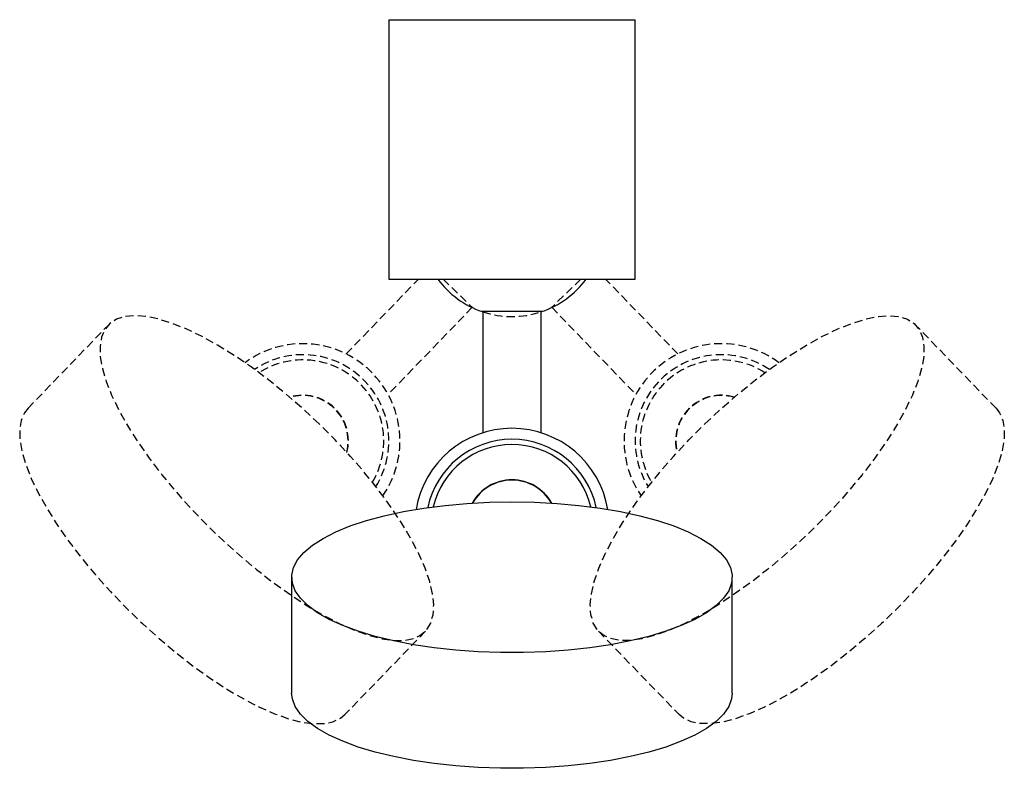
# Model space of a CAD drawing. Units: millimetres. Extents: x -494 to 210, y -123 to 714.
# Drawn here: x -494 to -342, y 431 to 547 of the extents above; entities that cross this region are included whole.
import ezdxf

# ---------------------------------------------------------------- set-up
doc = ezdxf.new("R2010")
doc.units = ezdxf.units.MM
doc.linetypes.add('HIDDEN', pattern=[0.375, 0.25, -0.125])
doc.layers.add('A1', color=7, linetype='Continuous')
doc.layers.add('A3', color=3, linetype='HIDDEN')

msp = doc.modelspace()

# ---------------------------------------------------------------- linework, layer by layer
at = {"layer": 'A1'}
for p, q in [((-437.15, 546.55), (-437.15, 506.55)), ((-437.15, 546.55), (-399.15, 546.55)), ((-399.15, 506.55), (-399.15, 546.55)), ((-437.15, 506.55), (-399.15, 506.55)), ((-413.55, 501.53), (-422.75, 501.53)), ((-422.65, 501.53), (-422.65, 482.84)), ((-413.65, 482.84), (-413.65, 501.53)), ((-452.15, 460.56), (-452.15, 442.7)), ((-384.15, 442.7), (-384.15, 460.56))]:
    msp.add_line(p, q, dxfattribs=at)
at = {"layer": 'A1', "flags": 128}
for points in [[(-418.15, 472.18), (-414.65, 472.12), (-411.19, 471.94), (-407.81, 471.63), (-404.53, 471.21), (-401.4, 470.68), (-398.44, 470.03), (-395.7, 469.29), (-393.19, 468.46), (-390.95, 467.54), (-389, 466.54), (-387.35, 465.49), (-386.03, 464.38), (-385.05, 463.23), (-384.43, 462.05), (-384.16, 460.86), (-384.25, 459.66), (-384.7, 458.47), (-385.5, 457.31), (-386.65, 456.18), (-388.13, 455.09), (-389.94, 454.06), (-392.04, 453.11), (-394.41, 452.23), (-397.04, 451.44), (-399.9, 450.74), (-402.94, 450.15), (-406.15, 449.67), (-409.49, 449.31), (-412.91, 449.07), (-416.39, 448.94), (-419.9, 448.94), (-423.38, 449.07), (-426.8, 449.31), (-430.14, 449.67), (-433.35, 450.15), (-436.39, 450.74), (-439.25, 451.44), (-441.88, 452.23), (-444.25, 453.11), (-446.35, 454.06), (-448.16, 455.09), (-449.64, 456.18), (-450.79, 457.31), (-451.59, 458.47), (-452.04, 459.66), (-452.13, 460.86), (-451.86, 462.05), (-451.24, 463.23), (-450.26, 464.38), (-448.94, 465.49), (-447.29, 466.54), (-445.34, 467.54), (-443.1, 468.46), (-440.59, 469.29), (-437.85, 470.03), (-434.89, 470.68), (-431.76, 471.21), (-428.48, 471.63), (-425.1, 471.94), (-421.64, 472.12), (-418.15, 472.18)], [(-384.15, 442.7), (-384.25, 441.8), (-384.7, 440.62), (-385.5, 439.45), (-386.65, 438.32), (-388.13, 437.24), (-389.94, 436.21), (-392.04, 435.25), (-394.41, 434.37), (-397.04, 433.58), (-399.9, 432.89), (-402.94, 432.3), (-406.15, 431.82), (-409.49, 431.46), (-412.91, 431.21), (-416.39, 431.09), (-419.9, 431.09), (-423.38, 431.21), (-426.8, 431.46), (-430.14, 431.82), (-433.35, 432.3), (-436.39, 432.89), (-439.25, 433.58), (-441.88, 434.37), (-444.25, 435.25), (-446.35, 436.21), (-448.16, 437.24), (-449.64, 438.32), (-450.79, 439.45), (-451.59, 440.62), (-452.04, 441.8), (-452.15, 442.7)]]:
    msp.add_lwpolyline(points, dxfattribs=at)
at = {"layer": 'A1'}
for centre, radius, start, end in [((-418.15, 515.02), 14.25, 216.4702, 251.1672), ((-418.15, 515.02), 14.25, 288.8328, 323.5298), ((-418.15, 468.53), 15, 9.5695, 170.4305), ((-418.15, 468.53), 13.3, 12.0072, 167.9928), ((-418.15, 468.53), 12.5, 13.3308, 166.6692), ((-418.15, 468.53), 7.05, 29.3955, 150.6045), ((-418.15, 468.53), 7, 90, 150.3386), ((-418.15, 468.53), 7, 29.6614, 90)]:
    msp.add_arc(centre, radius, start, end, dxfattribs=at)
at = {"layer": 'A3', "ltscale": 5}
for p, q in [((-443.73, 495), (-432.58, 506.55)), ((-428.79, 506.55), (-424.21, 502.12)), ((-407.5, 506.55), (-412.09, 502.12)), ((-392.56, 495), (-403.71, 506.55)), ((-424.28, 502.19), (-437.26, 488.75)), ((-412.01, 502.19), (-399.03, 488.75)), ((-492.84, 486.62), (-480.44, 499.46)), ((-343.45, 486.62), (-355.85, 499.46)), ((-431.52, 452.22), (-443.92, 439.38)), ((-404.77, 452.22), (-392.37, 439.38))]:
    msp.add_line(p, q, dxfattribs=at)
at = {"layer": 'A3', "ltscale": 5, "flags": 128}
for points in [[(-447.9, 484.21), (-450.46, 486.59), (-453.07, 488.86), (-455.72, 490.99), (-458.37, 492.96), (-461, 494.76), (-463.57, 496.34), (-466.06, 497.72), (-468.44, 498.86), (-470.69, 499.75), (-472.79, 500.4), (-474.71, 500.78), (-476.42, 500.9), (-477.93, 500.75), (-479.2, 500.34), (-480.22, 499.67), (-480.99, 498.74), (-481.49, 497.58), (-481.72, 496.18), (-481.68, 494.57), (-481.36, 492.76), (-480.78, 490.77), (-479.93, 488.62), (-478.83, 486.34), (-477.49, 483.94), (-475.92, 481.46), (-474.14, 478.92), (-472.17, 476.35), (-470.02, 473.77), (-467.72, 471.21), (-465.31, 468.7), (-462.79, 466.27), (-460.2, 463.94), (-457.56, 461.74), (-454.91, 459.68), (-452.27, 457.8), (-449.67, 456.11), (-447.13, 454.62), (-444.69, 453.37), (-442.37, 452.35), (-440.2, 451.58), (-438.19, 451.06), (-436.37, 450.81), (-434.75, 450.83), (-433.37, 451.11), (-432.22, 451.65), (-431.32, 452.45), (-430.69, 453.49), (-430.32, 454.78), (-430.23, 456.28), (-430.4, 458), (-430.85, 459.9), (-431.57, 461.97), (-432.54, 464.19), (-433.77, 466.53), (-435.22, 468.97), (-436.9, 471.49), (-438.78, 474.05), (-440.85, 476.63), (-443.07, 479.2), (-445.43, 481.73), (-447.9, 484.21)], [(-388.39, 484.21), (-385.83, 486.59), (-383.22, 488.86), (-380.57, 490.99), (-377.92, 492.96), (-375.29, 494.76), (-372.72, 496.34), (-370.23, 497.72), (-367.85, 498.86), (-365.6, 499.75), (-363.5, 500.4), (-361.58, 500.78), (-359.87, 500.9), (-358.36, 500.75), (-357.09, 500.34), (-356.07, 499.67), (-355.3, 498.74), (-354.8, 497.58), (-354.57, 496.18), (-354.61, 494.57), (-354.93, 492.76), (-355.51, 490.77), (-356.36, 488.62), (-357.46, 486.34), (-358.8, 483.94), (-360.37, 481.46), (-362.15, 478.92), (-364.13, 476.35), (-366.27, 473.77), (-368.57, 471.21), (-370.98, 468.7), (-373.5, 466.27), (-376.09, 463.94), (-378.73, 461.74), (-381.38, 459.68), (-384.02, 457.8), (-386.62, 456.11), (-389.16, 454.62), (-391.6, 453.37), (-393.92, 452.35), (-396.09, 451.58), (-398.1, 451.06), (-399.92, 450.81), (-401.54, 450.83), (-402.92, 451.11), (-404.07, 451.65), (-404.97, 452.45), (-405.6, 453.49), (-405.97, 454.78), (-406.06, 456.28), (-405.89, 458), (-405.44, 459.9), (-404.72, 461.97), (-403.75, 464.19), (-402.52, 466.53), (-401.07, 468.97), (-399.39, 471.49), (-397.51, 474.05), (-395.44, 476.63), (-393.22, 479.2), (-390.86, 481.73), (-388.39, 484.21)], [(-492.84, 486.62), (-493.39, 485.9), (-493.89, 484.73), (-494.12, 483.34), (-494.08, 481.73), (-493.77, 479.91), (-493.18, 477.92), (-492.34, 475.78), (-491.24, 473.49), (-489.89, 471.1), (-488.32, 468.62), (-486.54, 466.08), (-484.57, 463.5), (-482.42, 460.92), (-480.13, 458.37), (-477.71, 455.86), (-475.19, 453.43), (-472.6, 451.1), (-469.96, 448.89), (-467.31, 446.84), (-464.67, 444.96), (-462.07, 443.26), (-459.54, 441.78), (-457.1, 440.52), (-454.78, 439.5), (-452.6, 438.73), (-450.59, 438.22), (-448.77, 437.97), (-447.16, 437.98), (-445.77, 438.26), (-444.62, 438.81), (-443.92, 439.38)], [(-343.45, 486.62), (-342.9, 485.9), (-342.4, 484.73), (-342.17, 483.34), (-342.21, 481.73), (-342.52, 479.91), (-343.11, 477.92), (-343.95, 475.78), (-345.05, 473.49), (-346.4, 471.1), (-347.97, 468.62), (-349.75, 466.08), (-351.72, 463.5), (-353.87, 460.92), (-356.16, 458.37), (-358.58, 455.86), (-361.1, 453.43), (-363.69, 451.1), (-366.33, 448.89), (-368.98, 446.84), (-371.62, 444.96), (-374.22, 443.26), (-376.75, 441.78), (-379.19, 440.52), (-381.51, 439.5), (-383.69, 438.73), (-385.7, 438.22), (-387.52, 437.97), (-389.13, 437.98), (-390.52, 438.26), (-391.67, 438.81), (-392.37, 439.38)]]:
    msp.add_lwpolyline(points, dxfattribs=at)
at = {"layer": 'A3', "ltscale": 5}
for centre, radius, start, end in [((-418.15, 515.02), 14.25, 251.5915, 288.4085), ((-450.44, 481.58), 15, 325.5695, 126.4305), ((-385.85, 481.58), 15, 53.5695, 214.4305), ((-450.44, 481.58), 13.3, 328.0072, 123.9928), ((-450.44, 481.58), 12.5, 329.3308, 122.6692), ((-385.85, 481.58), 13.3, 56.0072, 211.9928), ((-385.85, 481.58), 12.5, 57.3308, 210.6692), ((-450.44, 481.58), 7.05, 345.3955, 106.6045), ((-450.44, 481.58), 7, 46, 106.3386), ((-385.85, 481.58), 7.05, 73.3955, 194.6045), ((-385.85, 481.58), 7, 73.6614, 134), ((-450.44, 481.58), 7, 345.6614, 46), ((-385.85, 481.58), 7, 134, 194.3386)]:
    msp.add_arc(centre, radius, start, end, dxfattribs=at)

doc.saveas('drawing.dxf')
